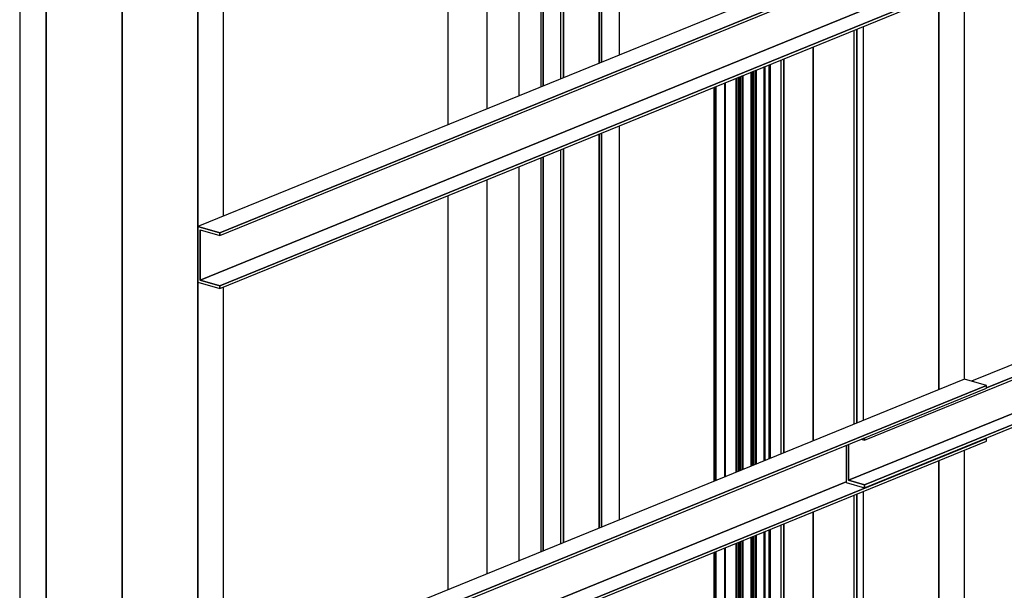
# Model space of a CAD drawing. Extents: x 5 to 1485, y 5 to 302.
# Drawn here: x 176 to 187, y 71 to 78 of the extents above; entities that cross this region are included whole.
import ezdxf

# ---------------------------------------------------------------- set-up
doc = ezdxf.new("R2010")
doc.units = 0
doc.header["$LTSCALE"] = 0.5
doc.header["$MEASUREMENT"] = 0
doc.layers.get('0').update_dxf_attribs({"linetype": 'CONTINUOUS'})
doc.layers.add('6', color=7, linetype='CONTINUOUS')

# ---------------------------------------------------------------- blocks, each defined once
blk = doc.blocks.new('LD_20181101120416_0000001C')
for p, q in [((386.96, 185.92), (-386.96, -129.53)), ((-364.74, -135.91), (409.17, 179.54)), ((409.17, 179.54), (-364.74, -135.91)), ((409.17, 179.54), (386.96, 185.92)), ((409.17, 176.72), (409.17, 179.54)), ((-364.74, -138.73), (409.17, 176.72)), ((389.26, 131.69), (389.26, 168.6)), ((-384.66, -183.76), (389.26, 131.69)), ((389.26, 131.69), (-384.66, -183.76)), ((409.17, 125.98), (389.26, 131.69)), ((-364.74, -189.47), (409.17, 125.98)), ((409.17, 125.98), (-364.74, -189.47)), ((-364.74, -192.29), (409.17, 123.16)), ((409.17, 123.16), (409.17, 125.98)), ((-364.74, -135.91), (-386.96, -129.53)), ((-386.96, -129.53), (-364.74, -135.91)), ((-386.96, -129.53), (-386.96, -185.92)), ((-384.66, -133.01), (-364.74, -138.73)), ((-384.66, -183.76), (-384.66, -133.01)), ((-384.66, -133.01), (-384.66, -183.76)), ((-364.74, -138.73), (-364.74, -135.91)), ((-364.74, -135.91), (-364.74, -138.73)), ((-386.96, -185.92), (-364.74, -192.29)), ((-364.74, -189.47), (-384.66, -183.76)), ((-384.66, -183.76), (-364.74, -189.47)), ((-364.74, -192.29), (-364.74, -189.47)), ((-364.74, -189.47), (-364.74, -192.29))]:
    blk.add_line(p, q)
blk = doc.blocks.new('LD_20181101120416_00000020')
for p, q in [((701.9, 309.34), (394.08, 183.87)), ((286.08, 124.26), (701.9, 293.75)), ((409.17, 177.25), (701.9, 296.57)), ((701.9, 296.57), (409.17, 177.25)), ((270, 83.77), (701.9, 259.82)), ((701.9, 259.82), (270, 83.77)), ((286.08, 79.16), (701.9, 248.65)), ((701.9, 248.65), (286.08, 79.16)), ((286.08, 76.34), (701.9, 245.83)), ((386.96, 185.92), (-386.96, -129.53)), ((-364.74, -135.91), (409.17, 179.54)), ((409.17, 179.54), (-364.74, -135.91)), ((409.17, 179.54), (386.96, 185.92)), ((409.17, 176.72), (409.17, 179.54)), ((-364.74, -138.73), (409.17, 176.72)), ((-364.74, -189.47), (409.17, 125.98)), ((409.17, 125.98), (-364.74, -189.47)), ((-364.74, -192.29), (409.17, 123.16)), ((270, 83.77), (270, 119.99)), ((270, 119.99), (270, 83.77)), ((282.79, 125.21), (286.08, 124.26)), ((286.08, 124.26), (286.08, 126.55)), ((286.08, 126.55), (286.08, 124.26)), ((409.17, 125.98), (408.41, 126.2)), ((409.17, 123.16), (409.17, 125.98)), ((267.7, 119.06), (267.7, 81.62)), ((-258.28, -132.24), (267.7, 82.15)), ((267.7, 82.15), (-258.28, -132.24)), ((267.7, 81.62), (286.08, 76.34)), ((286.08, 79.16), (270, 83.77)), ((270, 83.77), (286.08, 79.16)), ((286.08, 76.34), (286.08, 79.16)), ((286.08, 79.16), (286.08, 76.34))]:
    blk.add_line(p, q)
blk = doc.blocks.new('LD_20181101120416_0000003C')
for p, q in [((387.71, 148.82), (387.71, 546.85)), ((387.71, 546.85), (387.71, 148.82)), ((368.92, 141.16), (368.92, 539.19)), ((368.92, 539.19), (368.92, 141.16)), ((369.29, 141.31), (369.29, 539.34)), ((369.29, 539.34), (369.29, 141.31)), ((369.71, 141.48), (369.71, 539.51)), ((369.71, 539.51), (369.71, 141.48)), ((370.15, 141.66), (370.15, 539.69)), ((370.15, 539.69), (370.15, 141.66)), ((370.6, 141.84), (370.6, 539.88)), ((370.6, 539.88), (370.6, 141.84)), ((371.02, 142.02), (371.02, 540.05)), ((371.02, 540.05), (371.02, 142.02)), ((371.41, 142.17), (371.41, 540.21)), ((371.41, 540.21), (371.41, 142.17)), ((371.73, 142.31), (371.73, 540.34)), ((371.73, 540.34), (371.73, 142.31)), ((373.66, 143.09), (373.66, 541.13)), ((373.66, 541.13), (373.66, 143.09)), ((373.79, 143.14), (373.79, 541.18)), ((373.79, 541.18), (373.79, 143.14)), ((373.86, 143.17), (373.86, 541.21)), ((373.86, 541.21), (373.86, 143.17)), ((373.9, 143.19), (373.9, 541.22)), ((382, 544.52), (382, 146.49)), ((382, 146.49), (382, 544.52)), ((382.08, 544.56), (382.08, 146.52)), ((382.08, 146.52), (382.08, 544.56)), ((382.17, 544.59), (382.17, 146.56)), ((382.17, 146.56), (382.17, 544.59)), ((382.28, 544.64), (382.28, 146.6)), ((382.28, 146.6), (382.28, 544.64)), ((382.39, 544.68), (382.39, 146.65)), ((382.39, 146.65), (382.39, 544.68)), ((382.5, 146.69), (382.5, 544.73)), ((382.5, 544.73), (382.5, 146.69)), ((382.61, 544.77), (382.61, 146.74)), ((382.61, 146.74), (382.61, 544.77)), ((382.7, 544.81), (382.7, 146.78)), ((382.7, 146.78), (382.7, 544.81)), ((386.91, 148.49), (386.91, 546.53)), ((386.91, 546.53), (386.91, 148.49)), ((387.29, 148.64), (387.29, 546.68)), ((387.29, 546.68), (387.29, 148.64)), ((342.17, 528.29), (342.17, 130.25)), ((342.17, 130.25), (342.17, 528.29)), ((342.41, 528.39), (342.41, 130.35)), ((342.41, 130.35), (342.41, 528.39)), ((342.57, 528.45), (342.57, 130.42)), ((342.57, 130.42), (342.57, 528.45)), ((342.63, 130.44), (342.63, 528.48)), ((353.71, 532.99), (353.71, 134.96)), ((353.71, 134.96), (353.71, 532.99)), ((353.79, 134.99), (353.79, 533.03)), ((353.79, 533.03), (353.79, 134.99)), ((353.89, 135.03), (353.89, 533.07)), ((353.89, 533.07), (353.89, 135.03)), ((354, 135.08), (354, 533.11)), ((354, 533.11), (354, 135.08)), ((354.11, 135.12), (354.11, 533.16)), ((354.11, 533.16), (354.11, 135.12)), ((354.22, 135.17), (354.22, 533.2)), ((354.22, 533.2), (354.22, 135.17)), ((354.32, 135.21), (354.32, 533.24)), ((354.32, 533.24), (354.32, 135.21)), ((354.42, 135.25), (354.42, 533.28)), ((354.42, 533.28), (354.42, 135.25)), ((356.47, 534.12), (356.47, 136.08)), ((356.49, 534.13), (356.49, 136.09)), ((356.49, 136.09), (356.49, 534.13)), ((356.56, 534.15), (356.56, 136.12)), ((356.56, 136.12), (356.56, 534.15)), ((356.67, 534.2), (356.67, 136.17)), ((356.67, 136.17), (356.67, 534.2)), ((356.83, 534.26), (356.83, 136.23)), ((356.83, 136.23), (356.83, 534.26)), ((357.01, 534.34), (357.01, 136.3)), ((357.01, 136.3), (357.01, 534.34)), ((357.22, 534.42), (357.22, 136.39)), ((357.22, 136.39), (357.22, 534.42)), ((357.44, 534.51), (357.44, 136.48)), ((357.44, 136.48), (357.44, 534.51)), ((357.67, 534.61), (357.67, 136.57)), ((357.67, 136.57), (357.67, 534.61)), ((357.88, 534.69), (357.88, 136.66)), ((357.88, 136.66), (357.88, 534.69)), ((358.07, 534.77), (358.07, 136.74)), ((358.07, 136.74), (358.07, 534.77)), ((358.23, 534.84), (358.23, 136.8)), ((358.23, 136.8), (358.23, 534.84)), ((360.16, 535.62), (360.16, 137.59)), ((360.16, 137.59), (360.16, 535.62)), ((360.41, 535.72), (360.41, 137.69)), ((360.41, 137.69), (360.41, 535.72)), ((360.57, 535.79), (360.57, 137.75)), ((360.57, 137.75), (360.57, 535.79)), ((360.63, 137.78), (360.63, 535.81)), ((331.4, 523.9), (331.4, 125.87)), ((331.42, 523.91), (331.42, 125.87)), ((331.42, 125.87), (331.42, 523.91)), ((331.49, 523.94), (331.49, 125.9)), ((331.49, 125.9), (331.49, 523.94)), ((331.6, 523.98), (331.6, 125.95)), ((331.6, 125.95), (331.6, 523.98)), ((331.76, 524.04), (331.76, 126.01)), ((331.76, 126.01), (331.76, 524.04)), ((331.94, 524.12), (331.94, 126.09)), ((331.94, 126.09), (331.94, 524.12)), ((332.15, 524.21), (332.15, 126.17)), ((332.15, 126.17), (332.15, 524.21)), ((332.38, 524.3), (332.38, 126.26)), ((332.38, 126.26), (332.38, 524.3)), ((332.6, 524.39), (332.6, 126.35)), ((332.6, 126.35), (332.6, 524.39)), ((332.81, 524.47), (332.81, 126.44)), ((332.81, 126.44), (332.81, 524.47)), ((333, 524.55), (333, 126.52)), ((333, 126.52), (333, 524.55)), ((333.17, 126.59), (333.17, 524.62)), ((333.17, 524.62), (333.17, 126.59))]:
    blk.add_line(p, q)
blk = doc.blocks.new('LD_20181101120416_00000043')
for p, q in [((368.92, -238.48), (368.92, 159.56)), ((368.92, 159.56), (368.92, -238.48)), ((369.29, -238.33), (369.29, 159.71)), ((369.29, 159.71), (369.29, -238.33)), ((369.71, -238.16), (369.71, 159.88)), ((369.71, 159.88), (369.71, -238.16)), ((370.15, -237.98), (370.15, 160.06)), ((370.15, 160.06), (370.15, -237.98)), ((370.6, -237.79), (370.6, 160.24)), ((370.6, 160.24), (370.6, -237.79)), ((371.02, -237.62), (371.02, 160.41)), ((371.02, 160.41), (371.02, -237.62)), ((371.41, -237.46), (371.41, 160.57)), ((371.41, 160.57), (371.41, -237.46)), ((371.73, -237.33), (371.73, 160.7)), ((371.73, 160.7), (371.73, -237.33)), ((373.66, -236.54), (373.66, 161.49)), ((373.66, 161.49), (373.66, -236.54)), ((373.79, -236.49), (373.79, 161.54)), ((373.79, 161.54), (373.79, -236.49)), ((373.86, -236.46), (373.86, 161.57)), ((373.86, 161.57), (373.86, -236.46)), ((373.9, -236.45), (373.9, 161.58)), ((382, 164.89), (382, -233.15)), ((382, -233.15), (382, 164.89)), ((382.08, 164.92), (382.08, -233.11)), ((382.08, -233.11), (382.08, 164.92)), ((382.17, 164.96), (382.17, -233.08)), ((382.17, -233.08), (382.17, 164.96)), ((382.28, 165), (382.28, -233.03)), ((382.28, -233.03), (382.28, 165)), ((382.39, 165.05), (382.39, -232.99)), ((382.39, -232.99), (382.39, 165.05)), ((382.5, -232.94), (382.5, 165.09)), ((382.5, 165.09), (382.5, -232.94)), ((382.61, 165.14), (382.61, -232.9)), ((382.61, -232.9), (382.61, 165.14)), ((382.7, 165.17), (382.7, -232.86)), ((382.7, -232.86), (382.7, 165.17)), ((386.91, -231.14), (386.91, 166.89)), ((386.91, 166.89), (386.91, -231.14)), ((387.29, -230.99), (387.29, 167.04)), ((387.29, 167.04), (387.29, -230.99)), ((387.71, -230.82), (387.71, 167.21)), ((387.71, 167.21), (387.71, -230.82)), ((353.71, 153.36), (353.71, -244.68)), ((353.71, -244.68), (353.71, 153.36)), ((353.79, -244.64), (353.79, 153.39)), ((353.79, 153.39), (353.79, -244.64)), ((353.89, -244.6), (353.89, 153.43)), ((353.89, 153.43), (353.89, -244.6)), ((354, -244.56), (354, 153.47)), ((354, 153.47), (354, -244.56)), ((354.11, -244.51), (354.11, 153.52)), ((354.11, 153.52), (354.11, -244.51)), ((354.22, -244.47), (354.22, 153.56)), ((354.22, 153.56), (354.22, -244.47)), ((354.32, -244.43), (354.32, 153.61)), ((354.32, 153.61), (354.32, -244.43)), ((354.42, -244.39), (354.42, 153.65)), ((354.42, 153.65), (354.42, -244.39)), ((356.47, 154.48), (356.47, -243.55)), ((356.49, 154.49), (356.49, -243.54)), ((356.49, -243.54), (356.49, 154.49)), ((356.56, 154.52), (356.56, -243.52)), ((356.56, -243.52), (356.56, 154.52)), ((356.67, 154.56), (356.67, -243.47)), ((356.67, -243.47), (356.67, 154.56)), ((356.83, 154.63), (356.83, -243.41)), ((356.83, -243.41), (356.83, 154.63)), ((357.01, 154.7), (357.01, -243.33)), ((357.01, -243.33), (357.01, 154.7)), ((357.22, 154.79), (357.22, -243.25)), ((357.22, -243.25), (357.22, 154.79)), ((357.44, 154.88), (357.44, -243.16)), ((357.44, -243.16), (357.44, 154.88)), ((357.67, 154.97), (357.67, -243.06)), ((357.67, -243.06), (357.67, 154.97)), ((357.88, 155.06), (357.88, -242.98)), ((357.88, -242.98), (357.88, 155.06)), ((358.07, 155.14), (358.07, -242.9)), ((358.07, -242.9), (358.07, 155.14)), ((358.23, 155.2), (358.23, -242.83)), ((358.23, -242.83), (358.23, 155.2)), ((360.16, 155.99), (360.16, -242.05)), ((360.16, -242.05), (360.16, 155.99)), ((360.41, 156.09), (360.41, -241.95)), ((360.41, -241.95), (360.41, 156.09)), ((360.57, 156.15), (360.57, -241.88)), ((360.57, -241.88), (360.57, 156.15)), ((360.63, -241.86), (360.63, 156.18)), ((331.4, 144.26), (331.4, -253.77)), ((331.42, 144.27), (331.42, -253.76)), ((331.42, -253.76), (331.42, 144.27)), ((331.49, 144.3), (331.49, -253.73)), ((331.49, -253.73), (331.49, 144.3)), ((331.6, 144.35), (331.6, -253.69)), ((331.6, -253.69), (331.6, 144.35)), ((331.76, 144.41), (331.76, -253.63)), ((331.76, -253.63), (331.76, 144.41)), ((331.94, 144.49), (331.94, -253.55)), ((331.94, -253.55), (331.94, 144.49)), ((332.15, 144.57), (332.15, -253.46)), ((332.15, -253.46), (332.15, 144.57)), ((332.38, 144.66), (332.38, -253.37)), ((332.38, -253.37), (332.38, 144.66)), ((332.6, 144.75), (332.6, -253.28)), ((332.6, -253.28), (332.6, 144.75)), ((332.81, 144.84), (332.81, -253.2)), ((332.81, -253.2), (332.81, 144.84)), ((333, 144.92), (333, -253.12)), ((333, -253.12), (333, 144.92)), ((333.17, -253.05), (333.17, 144.98)), ((333.17, 144.98), (333.17, -253.05)), ((342.17, 148.65), (342.17, -249.38)), ((342.17, -249.38), (342.17, 148.65)), ((342.41, 148.75), (342.41, -249.28)), ((342.41, -249.28), (342.41, 148.75)), ((342.57, 148.82), (342.57, -249.22)), ((342.57, -249.22), (342.57, 148.82)), ((342.63, -249.19), (342.63, 148.84))]:
    blk.add_line(p, q)
blk = doc.blocks.new('LD_20181101120416_00000048')
for p, q in [((133.18, 4146.71), (133.18, 4544.74)), ((133.18, 4544.74), (133.18, 4146.71)), ((135.48, 4545.68), (135.48, 4147.64)), ((135.48, 4147.64), (135.48, 4545.68)), ((153.47, 4154.98), (153.47, 4553.01)), ((94.34, 4130.87), (94.34, 4528.91)), ((97.17, 4132.03), (97.17, 4530.06)), ((97.17, 4530.06), (97.17, 4132.03)), ((74.04, 4520.64), (74.04, 4122.6)), ((76.34, 4521.57), (76.34, 4123.54)), ((76.34, 4123.54), (76.34, 4521.57)), ((51.81, 4511.57), (51.81, 4113.54)), ((19.92, 4100.54), (19.92, 4498.58)), ((-19.92, 4482.34), (-19.92, 4084.3)), ((153.47, 3685.13), (153.47, 4083.17)), ((133.18, 3676.86), (133.18, 4074.89)), ((133.18, 4074.89), (133.18, 3676.86)), ((135.48, 4075.83), (135.48, 3677.8)), ((135.48, 3677.8), (135.48, 4075.83)), ((94.34, 3661.03), (94.34, 4059.06)), ((97.17, 3662.18), (97.17, 4060.22)), ((97.17, 4060.22), (97.17, 3662.18)), ((74.04, 4050.79), (74.04, 3652.76)), ((76.34, 4051.73), (76.34, 3653.69)), ((76.34, 3653.69), (76.34, 4051.73)), ((51.81, 4041.73), (51.81, 3643.69)), ((19.92, 3630.7), (19.92, 4028.73)), ((-19.92, 4012.49), (-19.92, 3614.45))]:
    blk.add_line(p, q)
blk = doc.blocks.new('LD_20181101120416_0000004A')
for p, q in [((101.41, 398.48), (101.41, 796.51)), ((75.7, 388), (75.7, 786.03)), ((75.7, 786.03), (75.7, 388)), ((-10.4, 750.94), (-10.4, 352.9)), ((-7.34, 752.19), (-7.34, 354.15)), ((-7.34, 354.15), (-7.34, 752.19)), ((-0.91, 754.81), (-0.91, 356.77)), ((-51.31, 734.26), (-51.31, 336.23)), ((-51.31, 336.23), (-51.31, 734.26)), ((-94.68, 716.59), (-94.68, 318.55)), ((-83.94, 720.96), (-83.94, 322.93)), ((-80.88, 722.21), (-80.88, 324.18)), ((-80.88, 324.18), (-80.88, 722.21)), ((101.41, -71.37), (101.41, 326.67)), ((75.7, -81.85), (75.7, 316.19)), ((75.7, 316.19), (75.7, -81.85)), ((-10.4, 281.09), (-10.4, -116.94)), ((-7.34, 282.34), (-7.34, -115.69)), ((-7.34, -115.69), (-7.34, 282.34)), ((-0.91, 284.96), (-0.91, -113.07)), ((-51.31, 264.42), (-51.31, -133.62)), ((-51.31, -133.62), (-51.31, 264.42)), ((-83.94, 251.12), (-83.94, -146.92)), ((-80.88, 252.37), (-80.88, -145.67)), ((-80.88, -145.67), (-80.88, 252.37)), ((-94.68, 246.74), (-94.68, -151.3))]:
    blk.add_line(p, q)
blk = doc.blocks.new('LD_20181101120416_0000004C')
for p, q in [((154.12, 889.81), (154.12, 1287.84)), ((128.41, 404.53), (128.41, 1280.71)), ((128.41, 1280.71), (128.41, 879.33)), ((51.8, 373.31), (51.8, 1249.49)), ((51.8, 1249.49), (51.8, 373.31)), ((-24.8, 1218.27), (-24.8, 342.09)), ((-24.8, 342.09), (-24.8, 1218.27)), ((-51.62, 1207.34), (-51.62, 331.16)), ((128.41, 822.95), (128.41, 409.48)), ((154.12, 419.96), (154.12, 818))]:
    blk.add_line(p, q)

msp = doc.modelspace()

# ---------------------------------------------------------------- block references
at = {"layer": '6', "xscale": 0.01176470588235294, "yscale": 0.01176470588235294, "zscale": 0.01176470588235294}
for name, p in [('LD_20181101120416_0000004A', (185.829, 68.922)), ('LD_20181101120416_0000004C', (176.407, 65.081)), ('LD_20181101120416_00000048', (181.118, 28.585)), ('LD_20181101120416_00000043', (180.149, 75.383)), ('LD_20181101120416_0000001C', (182.47, 76.95)), ('LD_20181101120416_00000020', (182.47, 71.423)), ('LD_20181101120416_0000003C', (180.149, 65.389))]:
    msp.add_blockref(name, p, dxfattribs=at)

doc.saveas('drawing.dxf')
